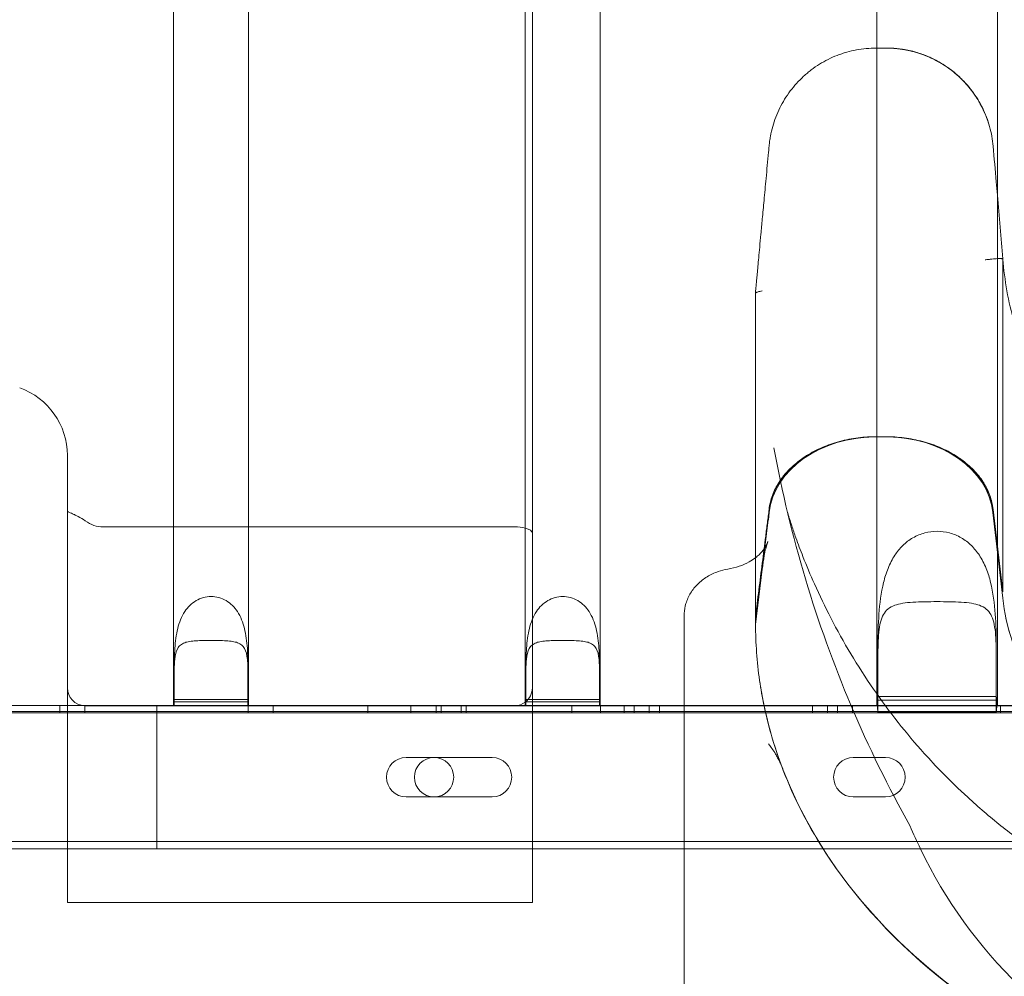
# Model space of a CAD drawing. Units: millimetres. Extents: x 75446 to 90842, y 18877 to 24359.
# Drawn here: x 87621 to 87897, y 20636 to 20904 of the extents above; entities that cross this region are included whole.
import ezdxf

# ---------------------------------------------------------------- set-up
doc = ezdxf.new("R2010")
doc.units = ezdxf.units.MM

# ---------------------------------------------------------------- blocks, each defined once
blk = doc.blocks.new('A$C75D97FC4')
at = {"color": 0, "linetype": 'Continuous', "lineweight": 0, "extrusion": (0, 1, 0)}
for p, q in [((34378.31, -112.55), (34378.31, 774.01)), ((34147.98, 710.1), (34147.98, -128.5)), ((34168.98, 710.1), (34168.98, -128.5)), ((34246.29, 710.1), (34246.29, -128.5)), ((34267.29, 710.1), (34267.29, -128.5)), ((34344.61, -112.55), (34344.61, 710.1)), ((34248.31, 8.6), (34248.31, -188.15)), ((34344.42, -52.54), (34344.61, -52.54)), ((34344.61, -52.54), (34347.19, -52.54)), ((34344.61, -171.1), (34344.61, -112.55)), ((34378.31, -112.55), (34378.31, -171.1)), ((34310.71, -123.04), (34310.71, -121.02)), ((34310.71, -126.8), (34310.71, -124.91)), ((34147.98, -157.78), (34147.98, -128.5)), ((34168.98, -128.5), (34168.98, -157.78)), ((34246.29, -157.78), (34246.29, -128.5)), ((34267.29, -128.5), (34267.29, -157.78)), ((34310.71, -131.16), (34310.71, -131.12)), ((34310.71, -131.33), (34310.71, -131.28)), ((34310.71, -131.33), (34310.71, -131.35)), ((34147.98, -157.78), (34147.98, -198.89)), ((34168.98, -157.78), (34168.98, -198.89)), ((34246.29, -157.78), (34246.29, -198.89)), ((34267.29, -157.78), (34267.29, -198.89)), ((34344.42, -161.19), (34347.19, -161.19)), ((34347.19, -161.19), (34344.42, -161.19)), ((34118.31, -181.9), (34118.31, -166.4)), ((34344.61, -171.1), (34344.61, -236.4)), ((34378.31, -171.1), (34378.31, -236.4)), ((34379.85, -204.52), (34377.13, -181.52)), ((34118.31, -231.4), (34118.31, -181.9)), ((34314.27, -184.44), (34314.28, -184.38)), ((34314.27, -184.48), (34314.28, -184.42)), ((34314.28, -184.38), (34314.53, -182.32)), ((34314.28, -184.42), (34314.53, -182.35)), ((34379.8, -206.3), (34377.08, -182.31)), ((34379.8, -206.33), (34377.08, -182.35)), ((34128.31, -186.4), (34147.98, -186.4)), ((34147.98, -186.4), (34168.98, -186.4)), ((34168.98, -186.4), (34243.31, -186.4)), ((34314.27, -184.44), (34312.59, -198.2)), ((34314.27, -184.48), (34312.59, -198.24)), ((34248.31, -231.4), (34248.31, -188.15)), ((34147.98, -198.89), (34147.98, -236.29)), ((34168.98, -198.89), (34168.98, -236.29)), ((34246.29, -198.89), (34246.29, -236.29)), ((34267.29, -198.89), (34267.29, -236.29)), ((34312.59, -198.24), (34310.71, -213.67)), ((34379.8, -204.52), (34379.85, -204.52)), ((34290.71, -211.01), (34290.71, -211.37)), ((34290.71, -226.43), (34290.71, -211.37)), ((34310.66, -211.56), (34310.71, -211.56)), ((34310.71, -210.76), (34310.71, -211.56)), ((34310.71, -211.56), (34310.71, -213.67)), ((34344.92, -233.82), (34344.92, -218.91)), ((34377.99, -218.91), (34377.99, -233.82)), ((34344.91, -222.67), (34344.91, -238.18)), ((34378.01, -222.67), (34378.01, -238.18)), ((34148.18, -234.67), (34148.18, -225.38)), ((34168.78, -225.38), (34168.78, -234.67)), ((34246.49, -234.67), (34246.49, -225.38)), ((34267.09, -225.38), (34267.09, -234.67)), ((34148.17, -227.72), (34148.17, -236.4)), ((34168.79, -227.72), (34168.79, -236.4)), ((34246.48, -227.72), (34246.48, -236.4)), ((34267.11, -227.72), (34267.11, -236.4)), ((34290.71, -226.78), (34290.71, -226.43)), ((34118.31, -236.39), (34118.31, -231.4)), ((34248.31, -231.4), (34248.31, -276.4)), ((34344.92, -233.82), (34377.99, -233.82)), ((34147.98, -236.39), (34083.11, -236.39)), ((34116.2, -238.39), (34116.2, -236.39)), ((34118.31, -276.39), (34118.31, -236.39)), ((34123.2, -238.39), (34123.2, -236.39)), ((34143.31, -236.4), (34123.31, -236.4)), ((34143.31, -236.4), (34143.31, -276.4)), ((34344.74, -236.4), (34143.31, -236.4)), ((34168.98, -236.39), (34147.98, -236.39)), ((34168.85, -235.33), (34148.11, -235.33)), ((34148.18, -234.67), (34168.78, -234.67)), ((34168.8, -238.39), (34168.8, -236.39)), ((34246.29, -236.39), (34168.98, -236.39)), ((34175.8, -238.39), (34175.8, -236.39)), ((34202.32, -236.39), (34202.32, -238.39)), ((34214.32, -236.39), (34214.32, -238.39)), ((34221.4, -238.39), (34221.4, -236.39)), ((34222.8, -238.39), (34222.8, -236.39)), ((34228.4, -238.39), (34228.4, -236.39)), ((34229.8, -238.39), (34229.8, -236.39)), ((34267.29, -236.39), (34246.29, -236.39)), ((34267.16, -235.33), (34246.42, -235.33)), ((34246.49, -234.67), (34267.09, -234.67)), ((34259.38, -238.39), (34259.38, -236.39)), ((34344.61, -236.39), (34267.29, -236.39)), ((34267.38, -238.39), (34267.38, -236.39)), ((34274, -238.39), (34274, -236.39)), ((34276.8, -238.39), (34276.8, -236.39)), ((34281, -238.39), (34281, -236.39)), ((34283.8, -238.39), (34283.8, -236.39)), ((34326.6, -238.39), (34326.6, -236.39)), ((34330.8, -238.39), (34330.8, -236.39)), ((34333.6, -238.39), (34333.6, -236.39)), ((34337.8, -238.39), (34337.8, -236.39)), ((34378.31, -236.39), (34344.61, -236.39)), ((34378.17, -236.4), (34344.74, -236.4)), ((34378.1, -234.89), (34344.81, -234.89)), ((34577.11, -236.4), (34378.17, -236.4)), ((34577.11, -236.39), (34378.31, -236.39)), ((34379.2, -238.39), (34379.2, -236.39)), ((34085.5, -238.39), (35111.12, -238.39)), ((34143.31, -238.04), (34087.33, -238.04)), ((35053.31, -238.04), (34143.31, -238.04)), ((34344.91, -238.18), (34378.01, -238.18)), ((34213.03, -250.9), (34237.03, -250.9)), ((34338.03, -250.9), (34347.03, -250.9)), ((34237.03, -261.9), (34213.03, -261.9)), ((34347.03, -261.9), (34338.03, -261.9)), ((35114.28, -274.39), (34082.33, -274.39)), ((34143.31, -276.39), (34082.33, -276.39)), ((34118.31, -291.4), (34118.31, -276.39)), ((35053.31, -276.39), (34143.31, -276.39)), ((34143.31, -276.4), (34527.2, -276.4)), ((34248.31, -276.4), (34248.31, -291.4)), ((34123.31, -291.4), (34118.31, -291.4)), ((34243.31, -291.4), (34123.31, -291.4)), ((34248.31, -291.4), (34243.31, -291.4))]:
    blk.add_line(p, q, dxfattribs=at)
at = {"color": 0, "linetype": 'Continuous', "lineweight": 0}
blk.add_circle((34220.81, -256.4), 5.5, dxfattribs=at)
for centre, radius, start, end in [((34098.31, -166.4), 20, 0, 70.5288), ((34653.32, -102.57), 343.08, 190.3708, 202.9585), ((34123.31, -231.4), 5, 180, 267.9642), ((34243.31, -231.4), 5, 306.6805, 0), ((34123.31, -231.4), 5, 267.9642, 270), ((34243.31, -231.4), 5, 270, 272.0358), ((34243.31, -231.4), 5, 272.0358, 306.6805), ((34653.32, -102.57), 343.08, 202.9585, 209.2248), ((34213.03, -256.4), 5.5, 90, 270), ((34237.03, -256.4), 5.5, 270, 90), ((34338.03, -256.4), 5.5, 90, 270), ((34347.03, -256.4), 5.5, 270, 90), ((34479.93, -216.77), 136.83, 202.9279, 205.8346), ((34479.93, -216.77), 136.83, 205.8346, 245.6128)]:
    blk.add_arc(centre, radius, start, end, dxfattribs=at)
for centre, major_axis, ratio, start_param, end_param in [((34347.19, -57.54), (0, 5), 0.000003, 0, 0.000001), ((34315.66, -120.34), (4.94, 0.68), 0.086348, 2.230576, 2.601144), ((34379.59, -444.92), (0.21, 323.62), 0.000123, 6.084127, 6.102819), ((34316.84, -76.33), (-6.12, -55.14), 0.006479, 6.209751, 6.216776), ((34344.42, -184.33), (30, 0), 0.77111, 1.570796, 3.054484), ((34344.42, -184.37), (30, 0), 0.77111, 1.570796, 3.054484), ((34344.42, -184.59), (30.34, 0), 0.77111, 1.57075, 1.628247), ((34347.19, -184.33), (30, 0), 0.77111, 0.087266, 1.570796), ((34347.19, -184.37), (30, 0), 0.77111, 0.087266, 1.570796), ((34128.31, -173.9), (0, -12.5), 0.8, 5.759587, 6.283185), ((34243.31, -188.15), (5, 0), 0.350781, 0.9306, 1.570796), ((34243.31, -188.15), (5, 0), 0.350781, 0, 0.9306), ((34479.42, -199.57), (-100, 0), 0.77111, 0.087266, 0.402045), ((34479.42, -199.61), (-100, 0), 0.77111, 0.087266, 0.402045), ((34298.71, -211.21), (7.99, -0.32), 0.63639, 3.141593, 3.167456), ((34495.54, -213.67), (184.83, 0), 0.77111, 3.141593, 3.251812), ((34495.54, -213.63), (-184.83, 0), 0.77111, 0.110219, 0.290567), ((34495.54, -213.67), (-184.83, 0), 0.77111, 0.110219, 0.160135), ((34361.46, -239.38), (0, 28.78), 0.585491, 1.376292, 1.414023), ((34361.46, -239.38), (0, 28.78), 0.585491, 4.869163, 4.906893), ((34158.48, -236.29), (-10.5, 0), 0.585491, 6.126412, 6.283185), ((34158.48, -236.29), (-10.5, 0), 0.585491, 0, 0.016895), ((34158.48, -238.13), (0, 17.93), 0.585491, 1.376292, 1.414023), ((34158.48, -238.13), (0, 17.93), 0.585491, 4.869163, 4.906893), ((34158.48, -236.29), (-10.5, 0), 0.585491, 3.141593, 3.298366), ((34158.48, -236.29), (-10.5, 0), 0.585491, 3.124697, 3.141593), ((34256.79, -236.29), (-10.5, 0), 0.585491, 6.126412, 6.283185), ((34256.79, -236.29), (-10.5, 0), 0.585491, 0, 0.016895), ((34256.79, -238.13), (0, 17.93), 0.585491, 1.376292, 1.414023), ((34256.79, -238.13), (0, 17.93), 0.585491, 4.869163, 4.906893), ((34256.79, -236.29), (-10.5, 0), 0.585491, 3.141593, 3.298366), ((34256.79, -236.29), (-10.5, 0), 0.585491, 3.124697, 3.141593), ((34495.54, -213.67), (-184.83, 0), 0.77111, 0.160135, 0.290567), ((34361.46, -236.43), (-16.85, 0), 0.585491, 6.126412, 6.280241), ((34361.46, -232.78), (0, -28.78), 0.585491, 4.838549, 4.901181), ((34361.46, -232.78), (0, -28.78), 0.585491, 1.382004, 1.444637), ((34361.46, -236.43), (-16.85, 0), 0.585491, 3.144537, 3.298366), ((34495.54, -213.63), (184.83, 0), 0.77111, 3.43216, 4.537081), ((34495.54, -213.67), (184.83, 0), 0.77111, 3.43216, 3.597327), ((34495.54, -213.67), (184.83, 0), 0.77111, 3.597327, 4.252581)]:
    blk.add_ellipse(centre, major_axis=major_axis, ratio=ratio, start_param=start_param, end_param=end_param, dxfattribs=at)
for points, knots in [([(34314.49, -79.96), (34314.53, -79.49), (34314.58, -79.03), (34314.64, -78.56), (34314.7, -78.1), (34314.78, -77.64), (34314.86, -77.18), (34315.03, -76.26), (34315.24, -75.34), (34315.49, -74.45), (34315.99, -72.66), (34316.65, -70.93), (34317.48, -69.28), (34317.89, -68.45), (34318.34, -67.63), (34318.83, -66.84), (34319.32, -66.04), (34319.85, -65.27), (34320.4, -64.53), (34321.52, -63.05), (34322.76, -61.68), (34324.13, -60.43), (34324.47, -60.11), (34324.82, -59.81), (34325.18, -59.51), (34325.54, -59.21), (34325.91, -58.92), (34326.28, -58.64), (34327.02, -58.07), (34327.79, -57.55), (34328.57, -57.06), (34330.14, -56.08), (34331.79, -55.25), (34333.53, -54.58), (34333.97, -54.41), (34334.41, -54.25), (34334.85, -54.1), (34335.29, -53.95), (34335.74, -53.81), (34336.18, -53.68), (34337.08, -53.43), (34337.98, -53.22), (34338.89, -53.05), (34340.7, -52.71), (34342.55, -52.54), (34344.42, -52.54)], [-0.00000006, -0.00000006, -0.00000006, -0.00000006, 0.00140213, 0.00140213, 0.00140213, 0.00280432, 0.00280432, 0.00280432, 0.0056087, 0.0056087, 0.0056087, 0.01121747, 0.01121747, 0.01121747, 0.01402185, 0.01402185, 0.01402185, 0.01682623, 0.01682623, 0.01682623, 0.02243499, 0.02243499, 0.02243499, 0.02383718, 0.02383718, 0.02383718, 0.02523937, 0.02523937, 0.02523937, 0.02804375, 0.02804375, 0.02804375, 0.03365252, 0.03365252, 0.03365252, 0.03505471, 0.03505471, 0.03505471, 0.0364569, 0.0364569, 0.0364569, 0.03926128, 0.03926128, 0.03926128, 0.04487004, 0.04487004, 0.04487004, 0.04487004]), ([(34347.19, -52.54), (34347.19, -52.54), (34347.19, -52.54), (34347.19, -52.54), (34347.19, -52.54), (34347.19, -52.54), (34347.19, -52.54), (34347.19, -52.53), (34347.19, -52.53), (34347.19, -52.53), (34347.19, -52.53), (34347.19, -52.52), (34347.19, -52.52)], [0.21232729, 0.21232729, 0.21232729, 0.21232729, 0.21445155, 0.21445155, 0.21445155, 0.23447783, 0.23447783, 0.23447783, 0.25450411, 0.25450411, 0.25450411, 0.27253076, 0.27253076, 0.27253076, 0.27253076]), ([(34347.19, -52.52), (34349.13, -52.53), (34351.08, -52.71), (34354.59, -53.4), (34356.17, -53.85), (34359.24, -55), (34360.73, -55.7), (34363.57, -57.34), (34364.93, -58.28), (34367.46, -60.35), (34368.65, -61.5), (34370.79, -63.94), (34371.76, -65.24), (34373.4, -67.83), (34374.09, -69.15), (34374.83, -70.83), (34375.02, -71.29), (34375.37, -72.18), (34375.52, -72.61), (34375.71, -73.17), (34375.76, -73.32), (34375.77, -73.35), (34375.77, -73.35), (34375.77, -73.35), (34375.74, -73.27), (34375.64, -72.96), (34375.55, -72.71), (34375.33, -72.1), (34375.2, -71.74), (34374.85, -70.87), (34374.63, -70.36), (34374.04, -69.11), (34373.65, -68.36), (34372.69, -66.69), (34372.1, -65.78), (34370.54, -63.63), (34369.49, -62.41), (34367.24, -60.17), (34366.03, -59.14), (34363.42, -57.26), (34362.02, -56.41), (34359.1, -54.95), (34357.57, -54.34), (34354.44, -53.38), (34352.83, -53.03), (34349.88, -52.63), (34348.53, -52.54), (34347.19, -52.54)], [0, 0, 0, 0, 5.829469, 5.829469, 10.76612, 10.76612, 15.708236, 15.708236, 20.667442, 20.667442, 25.639797, 25.639797, 30.573489, 30.573489, 35.21621, 35.21621, 36.988381, 36.988381, 39.290839, 39.290839, 41.337365, 41.337365, 41.538093, 41.538093, 43.107083, 43.107083, 44.74492, 44.74492, 46.35222, 46.35222, 48.268202, 48.268202, 50.905913, 50.905913, 54.287046, 54.287046, 59.174663, 59.174663, 63.99346, 63.99346, 68.920421, 68.920421, 73.856999, 73.856999, 78.766196, 78.766196, 82.794932, 82.794932, 82.794932, 82.794932]), ([(34347.19, -52.54), (34347.19, -52.54), (34347.19, -52.54), (34347.19, -52.54), (34347.19, -52.54), (34347.19, -52.54), (34347.19, -52.54)], [0.09572834, 0.09572834, 0.09572834, 0.09572834, 0.13434641, 0.13434641, 0.13434641, 0.15663492, 0.15663492, 0.15663492, 0.15663492]), ([(34347.19, -52.54), (34347.42, -52.54), (34347.64, -52.54), (34348.15, -52.55), (34348.43, -52.56), (34349.5, -52.61), (34350.24, -52.68), (34351.65, -52.86), (34352.33, -52.97), (34353.57, -53.21), (34354.13, -53.34), (34354.61, -53.46), (34354.72, -53.49), (34354.76, -53.5), (34354.75, -53.5), (34354.64, -53.47), (34354.5, -53.43), (34354.13, -53.34), (34353.92, -53.29), (34353.41, -53.18), (34353.1, -53.12), (34352.37, -52.98), (34351.94, -52.91), (34351.5, -52.84)], [0, 0, 0, 0, 0.687872, 0.687872, 1.603167, 1.603167, 4.199556, 4.199556, 7.078897, 7.078897, 10.273642, 10.273642, 11.659305, 11.659305, 12.50355, 12.50355, 13.686556, 13.686556, 14.655797, 14.655797, 15.770672, 15.770672, 17.180432, 17.180432, 17.180432, 17.180432]), ([(34347.19, -52.54), (34347.89, -52.54), (34348.59, -52.56), (34350.38, -52.68), (34351.47, -52.82), (34353.81, -53.24), (34355.06, -53.56), (34357.42, -54.3), (34358.54, -54.74), (34360.42, -55.59), (34361.23, -56.01), (34361.88, -56.37), (34361.97, -56.43), (34362.08, -56.49), (34362.11, -56.51), (34362.15, -56.53), (34362.16, -56.53), (34362.17, -56.54), (34362.18, -56.54), (34362.18, -56.54), (34362.18, -56.54), (34362.18, -56.54), (34362.17, -56.54), (34362.17, -56.54), (34362.16, -56.53), (34362.14, -56.52), (34362.1, -56.5), (34361.92, -56.39), (34361.65, -56.24), (34360.9, -55.84), (34360.41, -55.59), (34359.25, -55.05), (34358.57, -54.76), (34357.01, -54.17), (34356.12, -53.87), (34354.44, -53.41), (34353.62, -53.22), (34351.74, -52.86), (34350.56, -52.7), (34348.63, -52.56), (34347.92, -52.54), (34347.19, -52.54)], [0, 0, 0, 0, 2.115752, 2.115752, 5.477843, 5.477843, 9.604033, 9.604033, 13.762759, 13.762759, 17.545998, 17.545998, 18.252082, 18.252082, 18.514818, 18.514818, 18.613323, 18.613323, 18.643993, 18.643993, 18.689161, 18.689161, 18.794585, 18.794585, 19.110887, 19.110887, 20.060658, 20.060658, 22.937806, 22.937806, 25.736764, 25.736764, 28.605274, 28.605274, 31.781077, 31.781077, 34.31758, 34.31758, 38.21215, 38.21215, 40.405633, 40.405633, 40.405633, 40.405633]), ([(34351.5, -52.84), (34351.87, -52.9), (34352.23, -52.96), (34352.6, -53.02), (34355.4, -53.53), (34358.08, -54.43), (34360.65, -55.72), (34361.48, -56.14), (34362.3, -56.59), (34363.08, -57.08), (34364.66, -58.07), (34366.13, -59.18), (34367.49, -60.44), (34367.84, -60.75), (34368.17, -61.08), (34368.5, -61.41), (34368.83, -61.74), (34369.15, -62.08), (34369.47, -62.42), (34370.09, -63.11), (34370.69, -63.83), (34371.24, -64.57), (34372.35, -66.05), (34373.32, -67.62), (34374.15, -69.3), (34374.35, -69.71), (34374.55, -70.14), (34374.74, -70.57), (34374.92, -71), (34375.1, -71.43), (34375.27, -71.86), (34375.6, -72.73), (34375.89, -73.61), (34376.14, -74.5), (34376.63, -76.28), (34376.96, -78.1), (34377.13, -79.97)], [0.00431798, 0.00431798, 0.00431798, 0.00431798, 0.00543307, 0.00543307, 0.00543307, 0.01402449, 0.01402449, 0.01402449, 0.0168294, 0.0168294, 0.0168294, 0.02243922, 0.02243922, 0.02243922, 0.02384167, 0.02384167, 0.02384167, 0.02524413, 0.02524413, 0.02524413, 0.02804904, 0.02804904, 0.02804904, 0.03365885, 0.03365885, 0.03365885, 0.03506131, 0.03506131, 0.03506131, 0.03646376, 0.03646376, 0.03646376, 0.03926867, 0.03926867, 0.03926867, 0.04487849, 0.04487849, 0.04487849, 0.04487849]), ([(34310.66, -121.03), (34310.69, -120.7), (34310.72, -120.37), (34310.79, -119.64), (34310.83, -119.24), (34310.91, -118.36), (34310.95, -117.88), (34311.05, -116.83), (34311.1, -116.26), (34311.22, -115), (34311.28, -114.31), (34311.43, -112.79), (34311.5, -111.97), (34311.67, -110.15), (34311.76, -109.16), (34311.97, -106.98), (34312.08, -105.79), (34312.32, -103.17), (34312.45, -101.75), (34312.75, -98.61), (34312.91, -96.9), (34313.26, -93.13), (34313.45, -91.07), (34313.87, -86.55), (34314.1, -84.09), (34314.38, -81.07), (34314.44, -80.51), (34314.49, -79.96)], [0, 0, 0, 0, 1, 1, 2.2, 2.2, 3.64, 3.64, 5.368, 5.368, 7.4416, 7.4416, 9.92992, 9.92992, 12.915904, 12.915904, 16.499085, 16.499085, 20.798902, 20.798902, 25.958682, 25.958682, 32.150419, 32.150419, 39.580502, 39.580502, 41.249047, 41.249047, 41.249047, 41.249047]), ([(34377.13, -79.97), (34377.41, -83.29), (34377.7, -86.61), (34378.09, -91.16), (34378.2, -92.4), (34378.31, -93.63)], [0, 0, 0, 0, 10, 10, 13.711567, 13.711567, 13.711567, 13.711567]), ([(34378.31, -111.4), (34378.1, -111.41), (34377.87, -111.43), (34377.36, -111.47), (34377.07, -111.5), (34376.47, -111.56), (34376.15, -111.59), (34375.51, -111.67), (34375.18, -111.71), (34374.85, -111.76)], [0.004041106, 0.004041106, 0.004041106, 0.004041106, 0.004910874, 0.004910874, 0.005893049, 0.005893049, 0.006875224, 0.006875224, 0.007857399, 0.007857399, 0.007857399, 0.007857399]), ([(34374.85, -111.76), (34375.18, -111.71), (34375.5, -111.67), (34376.13, -111.59), (34376.45, -111.56), (34377.05, -111.5), (34377.33, -111.47), (34377.85, -111.43), (34378.09, -111.42), (34378.31, -111.41)], [0.000049451, 0.000049451, 0.000049451, 0.000049451, 0.001025516, 0.001025516, 0.002001582, 0.002001582, 0.002977647, 0.002977647, 0.0038895, 0.0038895, 0.0038895, 0.0038895]), ([(34379.85, -111.51), (34379.85, -111.48), (34379.82, -111.46), (34379.72, -111.43), (34379.68, -111.42), (34379.59, -111.4), (34379.53, -111.4), (34379.34, -111.38), (34379.19, -111.38), (34378.83, -111.38), (34378.62, -111.39), (34378.36, -111.4), (34378.33, -111.4), (34378.31, -111.4)], [0, 0, 0, 0, 0.000982175, 0.000982175, 0.001473262, 0.001473262, 0.00196435, 0.00196435, 0.002946525, 0.002946525, 0.003928699, 0.003928699, 0.004041106, 0.004041106, 0.004041106, 0.004041106]), ([(34378.31, -111.41), (34378.32, -111.41), (34378.34, -111.41), (34378.58, -111.39), (34378.78, -111.39), (34379.15, -111.39), (34379.3, -111.39), (34379.55, -111.41), (34379.64, -111.42), (34379.76, -111.46), (34379.8, -111.48), (34379.8, -111.51)], [0.0038895, 0.0038895, 0.0038895, 0.0038895, 0.003953713, 0.003953713, 0.004929778, 0.004929778, 0.005905844, 0.005905844, 0.006881909, 0.006881909, 0.007820229, 0.007820229, 0.007820229, 0.007820229]), ([(34379.8, -111.51), (34380.06, -114.49), (34380.45, -117.46), (34381.51, -123.37), (34382.18, -126.32), (34383.77, -132.13), (34384.7, -135), (34386.27, -139.21), (34386.82, -140.58), (34387.39, -141.94)], [0, 0, 0, 0, 8.976754, 8.976754, 18.010467, 18.010467, 27.055114, 27.055114, 31.482538, 31.482538, 31.482538, 31.482538]), ([(34379.8, -111.52), (34379.8, -113.21), (34379.8, -114.91), (34379.8, -117.46), (34379.8, -118.31), (34379.8, -119.58), (34379.8, -120.01), (34379.8, -120.64), (34379.8, -120.86), (34379.8, -121.17), (34379.8, -121.28), (34379.8, -121.49), (34379.8, -121.6), (34379.8, -121.7)], [0.0050574, 0.0050574, 0.0050574, 0.0050574, 0.0635133, 0.0635133, 0.0927412, 0.0927412, 0.1073552, 0.1073552, 0.1146622, 0.1146622, 0.1183156, 0.1183156, 0.1219691, 0.1219691, 0.1219691, 0.1219691]), ([(34379.85, -112.06), (34379.85, -114.33), (34379.85, -116.6), (34379.85, -119.48), (34379.85, -120.09), (34379.85, -120.86), (34379.85, -121.01), (34379.85, -121.32), (34379.85, -121.47), (34379.85, -121.7), (34379.85, -121.77), (34379.85, -121.9), (34379.85, -121.94), (34379.85, -122.05), (34379.85, -122.11), (34379.85, -122.24), (34379.85, -122.31), (34379.85, -122.66), (34379.85, -123), (34379.85, -123.79), (34379.85, -124.25), (34379.85, -125.78), (34379.85, -127.04), (34379.85, -130.01), (34379.85, -131.72), (34379.85, -134.44), (34379.85, -135.27), (34379.85, -136.13)], [0.3382832, 0.3382832, 0.3382832, 0.3382832, 0.4163191, 0.4163191, 0.4374202, 0.4374202, 0.4426955, 0.4426955, 0.4479708, 0.4479708, 0.4506085, 0.4506085, 0.4532461, 0.4532461, 0.4558838, 0.4558838, 0.4585214, 0.4585214, 0.469072, 0.469072, 0.4796226, 0.4796226, 0.5007237, 0.5007237, 0.5218249, 0.5218249, 0.5304233, 0.5304233, 0.5304233, 0.5304233]), ([(34312.58, -120.42), (34312.29, -120.49), (34312.02, -120.55), (34311.55, -120.66), (34311.34, -120.72), (34311.01, -120.82), (34310.88, -120.87), (34310.7, -120.96), (34310.66, -121), (34310.66, -121.03)], [-0.003887534, -0.003887534, -0.003887534, -0.003887534, -0.002737927, -0.002737927, -0.00158832, -0.00158832, -0.000438713, -0.000438713, 0.000710894, 0.000710894, 0.000710894, 0.000710894]), ([(34310.66, -211.56), (34310.66, -206.95), (34310.66, -202.51), (34310.66, -193.98), (34310.66, -189.89), (34310.66, -184.01), (34310.66, -182.1), (34310.66, -179.3), (34310.66, -178.37), (34310.66, -176.55), (34310.66, -175.66), (34310.66, -171.24), (34310.66, -167.93), (34310.66, -158.61), (34310.66, -153.23), (34310.66, -146.41), (34310.66, -144.35), (34310.66, -140.64), (34310.66, -138.99), (34310.66, -137.21), (34310.66, -136.86), (34310.66, -136.2), (34310.66, -135.89), (34310.66, -134.99), (34310.66, -134.44), (34310.66, -133.47), (34310.66, -133.04), (34310.66, -132.48), (34310.66, -132.31), (34310.66, -132), (34310.66, -131.85), (34310.66, -131.66), (34310.66, -131.6), (34310.66, -131.51), (34310.66, -131.48), (34310.66, -131.43), (34310.66, -131.41), (34310.66, -131.33), (34310.66, -131.25), (34310.66, -131.1), (34310.66, -131.03), (34310.66, -130.65), (34310.66, -130.35), (34310.66, -129.45), (34310.66, -128.85), (34310.66, -125.84), (34310.66, -123.44), (34310.66, -121.03)], [0.3643758, 0.3643758, 0.3643758, 0.3643758, 0.3850039, 0.3850039, 0.405632, 0.405632, 0.4159461, 0.4159461, 0.4211031, 0.4211031, 0.4262601, 0.4262601, 0.4468882, 0.4468882, 0.4881444, 0.4881444, 0.5087726, 0.5087726, 0.5294007, 0.5294007, 0.5345577, 0.5345577, 0.5397147, 0.5397147, 0.5500288, 0.5500288, 0.5603428, 0.5603428, 0.5654999, 0.5654999, 0.5706569, 0.5706569, 0.5732354, 0.5732354, 0.5745247, 0.5745247, 0.5758139, 0.5758139, 0.5783924, 0.5783924, 0.5809709, 0.5809709, 0.591285, 0.591285, 0.6119131, 0.6119131, 0.6944256, 0.6944256, 0.6944256, 0.6944256]), ([(34310.71, -121.02), (34310.71, -120.98), (34310.77, -120.94), (34310.94, -120.86), (34311.01, -120.83), (34311.18, -120.77), (34311.28, -120.74), (34311.39, -120.71)], [0, 0, 0, 0, 0.001325874, 0.001325874, 0.00198881, 0.00198881, 0.002651747, 0.002651747, 0.002651747, 0.002651747]), ([(34379.8, -126.55), (34379.8, -125.95), (34379.8, -125.4), (34379.8, -124.4), (34379.8, -123.95), (34379.8, -123.16), (34379.8, -122.82), (34379.8, -122.39), (34379.8, -122.25), (34379.8, -122.07), (34379.8, -122.02), (34379.8, -121.92), (34379.8, -121.87), (34379.8, -121.81)], [0.17856875, 0.17856875, 0.17856875, 0.17856875, 0.18871819, 0.18871819, 0.19886763, 0.19886763, 0.20901708, 0.20901708, 0.2140918, 0.2140918, 0.21662916, 0.21662916, 0.21916652, 0.21916652, 0.21916652, 0.21916652]), ([(34379.8, -135.98), (34379.8, -135.02), (34379.8, -134.1), (34379.8, -131.1), (34379.8, -129.25), (34379.8, -127.69)], [0.13899281, 0.13899281, 0.13899281, 0.13899281, 0.14870014, 0.14870014, 0.17248467, 0.17248467, 0.17248467, 0.17248467]), ([(34310.71, -131.59), (34310.71, -131.61), (34310.71, -131.66), (34310.71, -131.72), (34310.71, -131.77)], [0.16356427, 0.16356427, 0.16356427, 0.16356427, 0.164130147, 0.166019897, 0.166019897, 0.166019897, 0.166019897]), ([(34310.71, -131.77), (34310.71, -131.95), (34310.71, -132.16), (34310.71, -132.63), (34310.71, -132.89), (34310.71, -133.46), (34310.71, -133.77), (34310.71, -134.45), (34310.71, -134.81), (34310.71, -135.2)], [0.00667741, 0.00667741, 0.00667741, 0.00667741, 0.01369732, 0.01369732, 0.02071724, 0.02071724, 0.02773715, 0.02773715, 0.03475706, 0.03475706, 0.03475706, 0.03475706]), ([(34310.71, -135.2), (34310.71, -135.76), (34310.71, -136.91), (34310.71, -139.37), (34310.71, -142.86), (34310.71, -146.47), (34310.71, -150.47), (34310.71, -155.2), (34310.71, -160.54), (34310.71, -165.95), (34310.71, -171.51), (34310.71, -179.87), (34310.71, -190.14), (34310.71, -198.84), (34310.71, -206.14), (34310.71, -209.29), (34310.71, -210.76)], [0.1942849, 0.1942849, 0.1942849, 0.1942849, 0.2043986, 0.2134216, 0.2293217, 0.2465245, 0.2497052, 0.2657392, 0.2861774, 0.2886504, 0.3022662, 0.3219639, 0.3374802, 0.3572868, 0.3650883, 0.3716976, 0.3716976, 0.3716976, 0.3716976]), ([(34379.8, -140.49), (34379.8, -139.14), (34379.8, -137.86), (34379.8, -136.42), (34379.8, -136.2), (34379.8, -135.98)], [0.1249156, 0.1249156, 0.1249156, 0.1249156, 0.13680787, 0.13680787, 0.13899276, 0.13899276, 0.13899276, 0.13899276]), ([(34379.85, -136.13), (34379.85, -136.33), (34379.85, -136.53), (34379.85, -137.81), (34379.85, -138.94), (34379.85, -142.49), (34379.85, -145.06), (34379.85, -150.62), (34379.85, -153.6), (34379.85, -163.14), (34379.85, -170.3), (34379.85, -180.27), (34379.85, -182.32), (34379.85, -185.47), (34379.85, -186.53), (34379.85, -188.68), (34379.85, -189.76), (34379.85, -195.24), (34379.85, -199.79), (34379.85, -204.52)], [0.5304233, 0.5304233, 0.5304233, 0.5304233, 0.5323754, 0.5323754, 0.542926, 0.542926, 0.5640272, 0.5640272, 0.5851283, 0.5851283, 0.6273306, 0.6273306, 0.6378812, 0.6378812, 0.6431565, 0.6431565, 0.6484318, 0.6484318, 0.6695329, 0.6695329, 0.6695329, 0.6695329]), ([(34379.8, -140.49), (34379.8, -140.69), (34379.8, -142.72), (34379.8, -147.41), (34379.8, -152.87), (34379.8, -158.38), (34379.8, -164.05), (34379.8, -172.52), (34379.8, -182.91), (34379.8, -191.7), (34379.8, -199.32), (34379.8, -202.77), (34379.8, -204.52)], [0, 0, 0, 0, 0.014177, 0.142482, 0.306028, 0.325817, 0.43477, 0.592392, 0.716553, 0.875045, 0.937473, 1, 1, 1, 1]), ([(34342.68, -161.23), (34340.89, -161.31), (34339.14, -161.5), (34336.54, -161.96), (34335.68, -162.14), (34334.41, -162.46), (34333.98, -162.58), (34333.15, -162.82), (34332.74, -162.94), (34330.7, -163.61), (34329.14, -164.24), (34326.92, -165.35), (34326.2, -165.75), (34324.81, -166.58), (34324.14, -167.02), (34322.22, -168.4), (34321.06, -169.4), (34319.76, -170.74), (34319.5, -171.01), (34319.01, -171.57), (34318.77, -171.85), (34318.09, -172.71), (34317.67, -173.29), (34316.52, -175.08), (34315.9, -176.31), (34315.2, -178.23), (34315, -178.88), (34314.68, -180.19), (34314.57, -180.85), (34314.48, -181.52)], [0.00172725, 0.00172725, 0.00172725, 0.00172725, 0.00705233, 0.00705233, 0.00971487, 0.00971487, 0.01104614, 0.01104614, 0.01237741, 0.01237741, 0.0177025, 0.0177025, 0.02036504, 0.02036504, 0.02302758, 0.02302758, 0.02835266, 0.02835266, 0.02968393, 0.02968393, 0.03101521, 0.03101521, 0.03367775, 0.03367775, 0.03900283, 0.03900283, 0.04166537, 0.04166537, 0.04432791, 0.04432791, 0.04432791, 0.04432791]), ([(34344.42, -161.23), (34342.55, -161.23), (34340.71, -161.36), (34337.99, -161.74), (34337.09, -161.89), (34335.76, -162.18), (34335.31, -162.28), (34334.43, -162.5), (34333.99, -162.62), (34331.82, -163.24), (34330.17, -163.85), (34327.82, -164.93), (34327.05, -165.32), (34325.94, -165.94), (34325.57, -166.16), (34324.86, -166.6), (34324.51, -166.83), (34322.8, -167.99), (34321.56, -169), (34319.89, -170.64), (34319.36, -171.21), (34318.38, -172.39), (34317.93, -172.99), (34316.7, -174.83), (34316.04, -176.11), (34315.29, -178.09), (34315.08, -178.77), (34314.74, -180.13), (34314.62, -180.81), (34314.53, -181.5)], [0, 0, 0, 0, 0.00552992, 0.00552992, 0.00829488, 0.00829488, 0.00967736, 0.00967736, 0.01105984, 0.01105984, 0.01658977, 0.01658977, 0.01935473, 0.01935473, 0.02073721, 0.02073721, 0.02211969, 0.02211969, 0.02764961, 0.02764961, 0.03041457, 0.03041457, 0.03317953, 0.03317953, 0.03870945, 0.03870945, 0.04147442, 0.04147442, 0.04423938, 0.04423938, 0.04423938, 0.04423938]), ([(34377.08, -181.5), (34376.91, -180.12), (34376.58, -178.78), (34375.84, -176.8), (34375.55, -176.15), (34375.05, -175.19), (34374.87, -174.87), (34374.5, -174.24), (34374.3, -173.92), (34373.27, -172.38), (34372.3, -171.21), (34370.64, -169.57), (34370.05, -169.04), (34369.12, -168.28), (34368.79, -168.03), (34368.14, -167.54), (34367.8, -167.3), (34366.09, -166.14), (34364.62, -165.31), (34362.27, -164.23), (34361.45, -163.89), (34359.78, -163.27), (34358.94, -162.99), (34356.35, -162.25), (34354.58, -161.87), (34351.84, -161.49), (34350.92, -161.39), (34349.06, -161.27), (34348.13, -161.23), (34347.19, -161.23)], [0, 0, 0, 0, 0.00552985, 0.00552985, 0.00829478, 0.00829478, 0.00967724, 0.00967724, 0.0110597, 0.0110597, 0.01658955, 0.01658955, 0.01935448, 0.01935448, 0.02073694, 0.02073694, 0.0221194, 0.0221194, 0.02764925, 0.02764925, 0.03041418, 0.03041418, 0.0331791, 0.0331791, 0.03870895, 0.03870895, 0.04147388, 0.04147388, 0.0442388, 0.0442388, 0.0442388, 0.0442388]), ([(34377.13, -181.52), (34376.97, -180.19), (34376.66, -178.89), (34375.96, -176.99), (34375.69, -176.36), (34375.23, -175.43), (34375.06, -175.12), (34374.71, -174.51), (34374.53, -174.21), (34373.56, -172.7), (34372.66, -171.57), (34371.11, -169.96), (34370.55, -169.45), (34369.39, -168.44), (34368.77, -167.95), (34366.84, -166.57), (34365.46, -165.74), (34363.25, -164.63), (34362.49, -164.29), (34361.31, -163.8), (34360.91, -163.65), (34360.11, -163.35), (34359.7, -163.21), (34357.66, -162.55), (34355.98, -162.12), (34353.38, -161.66), (34352.51, -161.53), (34350.73, -161.34), (34349.83, -161.27), (34348.94, -161.23)], [0, 0, 0, 0, 0.00532699, 0.00532699, 0.00799049, 0.00799049, 0.00932224, 0.00932224, 0.01065398, 0.01065398, 0.01598097, 0.01598097, 0.01864447, 0.01864447, 0.02130797, 0.02130797, 0.02663496, 0.02663496, 0.02929845, 0.02929845, 0.0306302, 0.0306302, 0.03196195, 0.03196195, 0.03728894, 0.03728894, 0.03995244, 0.03995244, 0.04261593, 0.04261593, 0.04261593, 0.04261593]), ([(34314.48, -181.52), (34314.41, -182.14), (34314.33, -182.77), (34314.17, -184.02), (34313.93, -185.9), (34313.37, -190.28), (34312.25, -199.04), (34311.3, -206.56), (34310.66, -211.56)], [0, 0, 0, 0, 0.00254547, 0.00254547, 0.00509094, 0.01018188, 0.02036375, 0.04072751, 0.04072751, 0.04072751, 0.04072751]), ([(34314.53, -181.5), (34314.35, -182.94), (34314.17, -184.38), (34313.99, -185.81), (34313.8, -187.25), (34313.62, -188.69), (34313.44, -190.12), (34313.25, -191.56), (34313.07, -193), (34312.89, -194.44), (34312.71, -195.87), (34312.52, -197.31), (34312.34, -198.75), (34312.16, -200.18), (34311.97, -201.62), (34311.79, -203.06), (34311.61, -204.47), (34311.43, -205.89), (34311.25, -207.31), (34311.07, -208.72), (34310.89, -210.14), (34310.71, -211.56)], [0, 0, 0, 0, 0.00584247, 0.00584247, 0.00584247, 0.01168495, 0.01168495, 0.01168495, 0.01752742, 0.01752742, 0.01752742, 0.02336989, 0.02336989, 0.02336989, 0.02921237, 0.02921237, 0.02921237, 0.03497471, 0.03497471, 0.03497471, 0.04073705, 0.04073705, 0.04073705, 0.04073705]), ([(34379.8, -204.52), (34379.63, -203.13), (34379.47, -201.74), (34379.3, -200.34), (34379.14, -198.95), (34378.98, -197.56), (34378.81, -196.17), (34378.65, -194.77), (34378.48, -193.38), (34378.32, -191.99), (34378.15, -190.6), (34377.99, -189.2), (34377.82, -187.81), (34377.7, -186.76), (34377.57, -185.71), (34377.45, -184.66), (34377.33, -183.61), (34377.2, -182.56), (34377.08, -181.5)], [0, 0, 0, 0, 0.00565901, 0.00565901, 0.00565901, 0.01131802, 0.01131802, 0.01131802, 0.01697703, 0.01697703, 0.01697703, 0.02263604, 0.02263604, 0.02263604, 0.02690767, 0.02690767, 0.02690767, 0.03117931, 0.03117931, 0.03117931, 0.03117931]), ([(34123.31, -184.72), (34122.63, -184.23), (34121.97, -183.84), (34121.2, -183.44), (34121.05, -183.36), (34120.76, -183.21), (34120.62, -183.15), (34120.21, -182.95), (34119.96, -182.84), (34119.51, -182.64), (34119.3, -182.54), (34118.94, -182.38), (34118.79, -182.31), (34118.55, -182.18), (34118.46, -182.12), (34118.37, -182.04), (34118.33, -181.99), (34118.32, -181.95), (34118.31, -181.93), (34118.31, -181.91), (34118.31, -181.9)], [0, 0, 0, 0, 0.25, 0.25, 0.3125, 0.3125, 0.375, 0.375, 0.5, 0.5, 0.625, 0.625, 0.75, 0.75, 0.875, 0.875, 0.9375, 0.96875, 0.96875, 1, 1, 1, 1]), ([(34319.71, -182.62), (34319.7, -182.59), (34319.69, -182.56), (34319.68, -182.52), (34319.68, -182.51), (34319.68, -182.51), (34319.68, -182.51), (34319.68, -182.51)], [0, 0, 0, 0, 0.1428935, 0.1428935, 0.2596822, 0.2596822, 0.2915049, 0.2915049, 0.2915049, 0.2915049]), ([(34319.68, -182.51), (34319.68, -182.51), (34319.68, -182.51), (34319.68, -182.52), (34319.68, -182.53), (34319.7, -182.57), (34319.7, -182.61), (34319.73, -182.7), (34319.75, -182.77), (34319.81, -182.96), (34319.86, -183.11), (34319.99, -183.53), (34320.08, -183.83), (34320.38, -184.76), (34320.59, -185.43), (34321.18, -187.19), (34321.57, -188.31), (34322.6, -191.18), (34323.26, -192.95), (34324.96, -197.28), (34326.04, -199.83), (34328.6, -205.57), (34330.13, -208.74), (34333.5, -215.27), (34335.37, -218.62), (34339.34, -225.24), (34341.45, -228.53), (34345.86, -234.92), (34348.16, -238.03), (34352.9, -244.04), (34355.35, -246.94), (34359.5, -251.55), (34361.15, -253.32), (34362.84, -255.05)], [0.291505, 0.291505, 0.291505, 0.291505, 0.366318, 0.366318, 0.501445, 0.501445, 0.697666, 0.697666, 1.013618, 1.013618, 1.586722, 1.586722, 2.643466, 2.643466, 4.870448, 4.870448, 8.527493, 8.527493, 14.297938, 14.297938, 22.70711, 22.70711, 33.32871, 33.32871, 44.869269, 44.869269, 56.583433, 56.583433, 68.191173, 68.191173, 79.545445, 79.545445, 86.819572, 86.819572, 86.819572, 86.819572]), ([(34344.92, -218.91), (34344.92, -216.53), (34344.98, -213.72), (34345.41, -207.84), (34345.79, -204.76), (34346.8, -200.68), (34347.21, -199.32), (34348.28, -196.69), (34348.93, -195.42), (34350.28, -193.38), (34351.02, -192.45), (34352.73, -190.78), (34353.68, -190.05), (34355.74, -188.86), (34356.85, -188.4), (34359.13, -187.79), (34360.3, -187.64), (34361.46, -187.64)], [2.446116, 2.446116, 2.446116, 2.446116, 2.994914, 2.994914, 3.543712, 3.543712, 3.786923, 3.786923, 4.030133, 4.030133, 4.245658, 4.245658, 4.461182, 4.461182, 4.676707, 4.676707, 4.892232, 4.892232, 4.892232, 4.892232]), ([(34361.46, -187.64), (34362.61, -187.64), (34363.78, -187.79), (34366.06, -188.4), (34367.17, -188.86), (34369.23, -190.05), (34370.19, -190.78), (34371.89, -192.45), (34372.63, -193.38), (34373.98, -195.42), (34374.63, -196.69), (34375.7, -199.32), (34376.11, -200.68), (34377.12, -204.76), (34377.51, -207.84), (34377.93, -213.72), (34377.99, -216.53), (34377.99, -218.91)], [4.892232, 4.892232, 4.892232, 4.892232, 5.107756, 5.107756, 5.323281, 5.323281, 5.538805, 5.538805, 5.75433, 5.75433, 5.997541, 5.997541, 6.240751, 6.240751, 6.789549, 6.789549, 7.338347, 7.338347, 7.338347, 7.338347]), ([(34310.66, -195.06), (34310.84, -194.92), (34311.02, -194.77), (34311.85, -194.07), (34312.41, -193.49), (34313.3, -192.31), (34313.64, -191.72), (34313.93, -191.02), (34313.98, -190.89), (34314.03, -190.76)], [9.3623, 9.3623, 9.3623, 9.3623, 10.253529, 10.253529, 13.691506, 13.691506, 17.227814, 17.227814, 18.028407, 18.028407, 18.028407, 18.028407]), ([(34314.17, -190.47), (34314.16, -190.46), (34314.15, -190.48), (34314.13, -190.5), (34314.12, -190.53), (34314.1, -190.56), (34314.09, -190.6), (34314.06, -190.67), (34314.03, -190.75), (34314, -190.84), (34313.94, -191.02), (34313.88, -191.22), (34313.82, -191.44), (34313.69, -191.87), (34313.56, -192.37), (34313.43, -192.96), (34313.3, -193.56), (34313.17, -194.26), (34313.03, -195.12), (34312.99, -195.34), (34312.96, -195.56), (34312.92, -195.8), (34312.88, -196.03), (34312.85, -196.28), (34312.81, -196.54), (34312.74, -197.05), (34312.67, -197.6), (34312.59, -198.2)], [0, 0, 0, 0, 0.00057585, 0.00057585, 0.00057585, 0.0011517, 0.0011517, 0.0011517, 0.0023034, 0.0023034, 0.0023034, 0.00460681, 0.00460681, 0.00460681, 0.00921362, 0.00921362, 0.00921362, 0.01382043, 0.01382043, 0.01382043, 0.01497213, 0.01497213, 0.01497213, 0.01612383, 0.01612383, 0.01612383, 0.01842724, 0.01842724, 0.01842724, 0.01842724]), ([(34302.91, -198.23), (34304.02, -198.05), (34305.09, -197.77), (34307.11, -197.09), (34308.06, -196.66), (34309.55, -195.84), (34310.13, -195.46), (34310.66, -195.06)], [0, 0, 0, 0, 3.408498, 3.408498, 6.832235, 6.832235, 9.3623, 9.3623, 9.3623, 9.3623]), ([(34290.73, -210.63), (34290.79, -209.67), (34290.97, -208.71), (34291.56, -206.78), (34292, -205.81), (34293.11, -203.99), (34293.79, -203.14), (34295.34, -201.61), (34296.22, -200.92), (34298.15, -199.75), (34299.2, -199.26), (34301.14, -198.6), (34302.02, -198.38), (34302.91, -198.23)], [0.264479, 0.264479, 0.264479, 0.264479, 3.259991, 3.259991, 6.539094, 6.539094, 9.86425, 9.86425, 13.266925, 13.266925, 16.755714, 16.755714, 19.476934, 19.476934, 19.476934, 19.476934]), ([(34148.18, -225.38), (34148.18, -223.89), (34148.21, -222.15), (34148.48, -218.48), (34148.72, -216.56), (34149.35, -214.02), (34149.6, -213.17), (34150.27, -211.53), (34150.68, -210.74), (34151.51, -209.47), (34151.98, -208.89), (34153.04, -207.85), (34153.64, -207.39), (34154.92, -206.65), (34155.61, -206.37), (34157.03, -205.99), (34157.76, -205.89), (34159.2, -205.89), (34159.93, -205.99), (34161.35, -206.37), (34162.04, -206.65), (34163.32, -207.39), (34163.92, -207.85), (34164.98, -208.89), (34165.45, -209.47), (34166.28, -210.74), (34166.69, -211.53), (34167.35, -213.17), (34167.61, -214.02), (34168.24, -216.56), (34168.48, -218.48), (34168.75, -222.15), (34168.78, -223.89), (34168.78, -225.38)], [2.446116, 2.446116, 2.446116, 2.446116, 2.994914, 2.994914, 3.543712, 3.543712, 3.786923, 3.786923, 4.030133, 4.030133, 4.245658, 4.245658, 4.461182, 4.461182, 4.676707, 4.676707, 4.892232, 4.892232, 5.107756, 5.107756, 5.323281, 5.323281, 5.538805, 5.538805, 5.75433, 5.75433, 5.997541, 5.997541, 6.240751, 6.240751, 6.789549, 6.789549, 7.338347, 7.338347, 7.338347, 7.338347]), ([(34246.49, -225.38), (34246.49, -223.89), (34246.53, -222.15), (34246.79, -218.48), (34247.03, -216.56), (34247.66, -214.02), (34247.92, -213.17), (34248.58, -211.53), (34248.99, -210.74), (34249.83, -209.47), (34250.29, -208.89), (34251.35, -207.85), (34251.95, -207.39), (34253.23, -206.65), (34253.92, -206.37), (34255.34, -205.99), (34256.07, -205.89), (34257.51, -205.89), (34258.24, -205.99), (34259.66, -206.37), (34260.35, -206.65), (34261.64, -207.39), (34262.23, -207.85), (34263.29, -208.89), (34263.76, -209.47), (34264.6, -210.74), (34265, -211.53), (34265.67, -213.17), (34265.93, -214.02), (34266.56, -216.56), (34266.79, -218.48), (34267.06, -222.15), (34267.09, -223.89), (34267.09, -225.38)], [2.446116, 2.446116, 2.446116, 2.446116, 2.994914, 2.994914, 3.543712, 3.543712, 3.786923, 3.786923, 4.030133, 4.030133, 4.245658, 4.245658, 4.461182, 4.461182, 4.676707, 4.676707, 4.892232, 4.892232, 5.107756, 5.107756, 5.323281, 5.323281, 5.538805, 5.538805, 5.75433, 5.75433, 5.997541, 5.997541, 6.240751, 6.240751, 6.789549, 6.789549, 7.338347, 7.338347, 7.338347, 7.338347]), ([(34361.46, -207.31), (34360.3, -207.31), (34359.12, -207.32), (34356.84, -207.36), (34355.73, -207.4), (34353.66, -207.53), (34352.7, -207.63), (34350.99, -207.91), (34350.25, -208.1), (34348.9, -208.59), (34348.25, -208.95), (34347.18, -209.83), (34346.77, -210.36), (34345.76, -212.15), (34345.38, -213.83), (34344.96, -217.9), (34344.91, -220.28), (34344.91, -222.67)], [0, 0, 0, 0, 0.216196, 0.216196, 0.432392, 0.432392, 0.648587, 0.648587, 0.864783, 0.864783, 1.108674, 1.108674, 1.352566, 1.352566, 1.903486, 1.903486, 2.454406, 2.454406, 2.454406, 2.454406]), ([(34378.01, -222.67), (34378.01, -220.28), (34377.95, -217.9), (34377.53, -213.83), (34377.15, -212.15), (34376.14, -210.36), (34375.73, -209.83), (34374.67, -208.95), (34374.01, -208.59), (34372.67, -208.1), (34371.92, -207.91), (34370.21, -207.63), (34369.25, -207.53), (34367.19, -207.4), (34366.08, -207.36), (34363.79, -207.32), (34362.61, -207.31), (34361.46, -207.31)], [-2.454406, -2.454406, -2.454406, -2.454406, -1.903486, -1.903486, -1.352566, -1.352566, -1.108674, -1.108674, -0.864783, -0.864783, -0.648587, -0.648587, -0.432392, -0.432392, -0.216196, -0.216196, 0, 0, 0, 0]), ([(34168.79, -227.72), (34168.79, -226.23), (34168.76, -224.75), (34168.5, -222.22), (34168.26, -221.16), (34167.63, -220.05), (34167.37, -219.72), (34166.71, -219.17), (34166.3, -218.95), (34165.46, -218.64), (34165, -218.53), (34163.94, -218.35), (34163.34, -218.29), (34162.05, -218.21), (34161.36, -218.18), (34159.93, -218.16), (34159.2, -218.15), (34158.48, -218.15), (34157.76, -218.15), (34157.03, -218.16), (34155.6, -218.18), (34154.91, -218.21), (34153.62, -218.29), (34153.02, -218.35), (34151.96, -218.53), (34151.49, -218.64), (34150.65, -218.95), (34150.25, -219.17), (34149.58, -219.72), (34149.33, -220.05), (34148.7, -221.16), (34148.46, -222.22), (34148.2, -224.75), (34148.17, -226.23), (34148.17, -227.72)], [-2.454406, -2.454406, -2.454406, -2.454406, -1.903486, -1.903486, -1.352566, -1.352566, -1.108674, -1.108674, -0.864783, -0.864783, -0.648587, -0.648587, -0.432392, -0.432392, -0.216196, -0.216196, 0, 0, 0, 0.216196, 0.216196, 0.432392, 0.432392, 0.648587, 0.648587, 0.864783, 0.864783, 1.108674, 1.108674, 1.352566, 1.352566, 1.903486, 1.903486, 2.454406, 2.454406, 2.454406, 2.454406]), ([(34267.11, -227.72), (34267.11, -226.23), (34267.07, -224.75), (34266.81, -222.22), (34266.58, -221.16), (34265.95, -220.05), (34265.69, -219.72), (34265.02, -219.17), (34264.62, -218.95), (34263.78, -218.64), (34263.31, -218.53), (34262.25, -218.35), (34261.65, -218.29), (34260.36, -218.21), (34259.67, -218.18), (34258.25, -218.16), (34257.51, -218.15), (34256.79, -218.15), (34256.07, -218.15), (34255.34, -218.16), (34253.91, -218.18), (34253.22, -218.21), (34251.93, -218.29), (34251.34, -218.35), (34250.27, -218.53), (34249.81, -218.64), (34248.97, -218.95), (34248.56, -219.17), (34247.9, -219.72), (34247.64, -220.05), (34247.01, -221.16), (34246.77, -222.22), (34246.51, -224.75), (34246.48, -226.23), (34246.48, -227.72)], [-2.454406, -2.454406, -2.454406, -2.454406, -1.903486, -1.903486, -1.352566, -1.352566, -1.108674, -1.108674, -0.864783, -0.864783, -0.648587, -0.648587, -0.432392, -0.432392, -0.216196, -0.216196, 0, 0, 0, 0.216196, 0.216196, 0.432392, 0.432392, 0.648587, 0.648587, 0.864783, 0.864783, 1.108674, 1.108674, 1.352566, 1.352566, 1.903486, 1.903486, 2.454406, 2.454406, 2.454406, 2.454406]), ([(34290.71, -236.39), (34290.71, -249.42), (34290.71, -262.26), (34290.71, -275.09), (34290.71, -275.74), (34290.71, -276.4)], [0.0602908, 0.0602908, 0.0602908, 0.0602908, 0.2174011, 0.2174011, 0.2258671, 0.2258671, 0.2258671, 0.2258671]), ([(34318.46, -254.46), (34318.23, -253.88), (34318.01, -253.35), (34317.8, -252.86), (34317.58, -252.37), (34317.38, -251.93), (34317.17, -251.52), (34317.07, -251.32), (34316.97, -251.12), (34316.88, -250.93), (34316.78, -250.75), (34316.68, -250.57), (34316.59, -250.41), (34316.4, -250.07), (34316.23, -249.77), (34316.06, -249.5), (34315.71, -248.95), (34315.4, -248.51), (34315.1, -248.12), (34314.96, -247.93), (34314.82, -247.75), (34314.68, -247.57), (34314.61, -247.49), (34314.54, -247.4), (34314.47, -247.32), (34314.41, -247.23), (34314.34, -247.15), (34314.28, -247.06)], [0, 0, 0, 0, 0.00233506, 0.00233506, 0.00233506, 0.00467011, 0.00467011, 0.00467011, 0.00583764, 0.00583764, 0.00583764, 0.00700517, 0.00700517, 0.00700517, 0.00934023, 0.00934023, 0.00934023, 0.01401034, 0.01401034, 0.01401034, 0.0163454, 0.0163454, 0.0163454, 0.01751293, 0.01751293, 0.01751293, 0.01868046, 0.01868046, 0.01868046, 0.01868046]), ([(34362.84, -255.05), (34365.17, -257.43), (34367.56, -259.75), (34373.02, -264.77), (34376.13, -267.43), (34382.5, -272.54), (34385.77, -274.99), (34392.47, -279.68), (34395.91, -281.91), (34402.91, -286.14), (34406.48, -288.14), (34413.75, -291.9), (34417.45, -293.66), (34424.96, -296.93), (34428.77, -298.45), (34436.48, -301.22), (34440.38, -302.48), (34448.27, -304.73), (34452.25, -305.73), (34458.6, -307.1), (34460.95, -307.56), (34463.3, -307.97)], [0, 0, 0, 0, 10.003511, 10.003511, 22.287095, 22.287095, 34.548805, 34.548805, 46.849187, 46.849187, 59.121891, 59.121891, 71.415566, 71.415566, 83.711062, 83.711062, 96.007272, 96.007272, 108.316672, 108.316672, 115.49578, 115.49578, 115.49578, 115.49578]), ([(34290.71, -276.4), (34290.71, -290.81), (34290.71, -304.09), (34290.71, -328.91), (34290.71, -340.44), (34290.71, -361.4), (34290.71, -370.71), (34290.71, -386.13), (34290.71, -392.41), (34290.71, -398.69)], [0.2258671, 0.2258671, 0.2258671, 0.2258671, 0.4130508, 0.4130508, 0.6087005, 0.6087005, 0.8043503, 0.8043503, 1, 1, 1, 1])]:
    blk.add_open_spline(points, degree=3, knots=knots, dxfattribs=at)
for points, degree in [([(34347.19, -52.54), (34347.19, -52.54), (34347.19, -52.54), (34347.19, -52.54)], 3), ([(34378.31, -93.63), (34378.82, -99.59), (34379.33, -105.55), (34379.85, -111.5)], 3), ([(34379.8, -111.51), (34379.8, -111.51), (34379.8, -111.51), (34379.8, -111.52)], 3), ([(34379.85, -111.51), (34379.85, -111.69), (34379.85, -111.88), (34379.85, -112.06)], 3), ([(34310.71, -124.91), (34310.71, -124.29), (34310.71, -123.66), (34310.71, -123.04)], 3), ([(34379.8, -121.81), (34379.8, -121.7)], 1), ([(34310.71, -128.44), (34310.71, -127.9), (34310.71, -127.35), (34310.71, -126.8)], 3), ([(34310.71, -131.12), (34310.71, -131.11), (34310.71, -131.1), (34310.71, -131.09)], 3), ([(34310.71, -131.28), (34310.71, -131.24), (34310.71, -131.2), (34310.71, -131.16)], 3), ([(34310.71, -131.32), (34310.71, -131.31), (34310.71, -131.29), (34310.71, -131.28)], 3), ([(34310.71, -131.35), (34310.71, -131.39), (34310.71, -131.42), (34310.71, -131.45)], 3), ([(34310.71, -131.45), (34310.71, -131.49), (34310.71, -131.54), (34310.71, -131.59)], 3), ([(34347.19, -161.19), (34347.77, -161.19), (34348.36, -161.21), (34348.94, -161.23)], 3), ([(34290.72, -210.88), (34290.72, -210.8), (34290.73, -210.71), (34290.73, -210.63)], 3), ([(34290.71, -226.78), (34290.71, -229.99), (34290.71, -233.2), (34290.71, -236.39)], 3), ([(34290.71, -226.78), (34290.71, -226.78), (34290.71, -226.78), (34290.71, -226.78)], 3), ([(34353.91, -270.08), (34353.91, -270.08), (34353.91, -270.07), (34353.91, -270.07)], 3)]:
    blk.add_open_spline(points, degree=degree, dxfattribs=at)

msp = doc.modelspace()

# ---------------------------------------------------------------- block references
msp.add_blockref('A$C75D97FC4', (53516.4, 20948.33))

doc.saveas('drawing.dxf')
